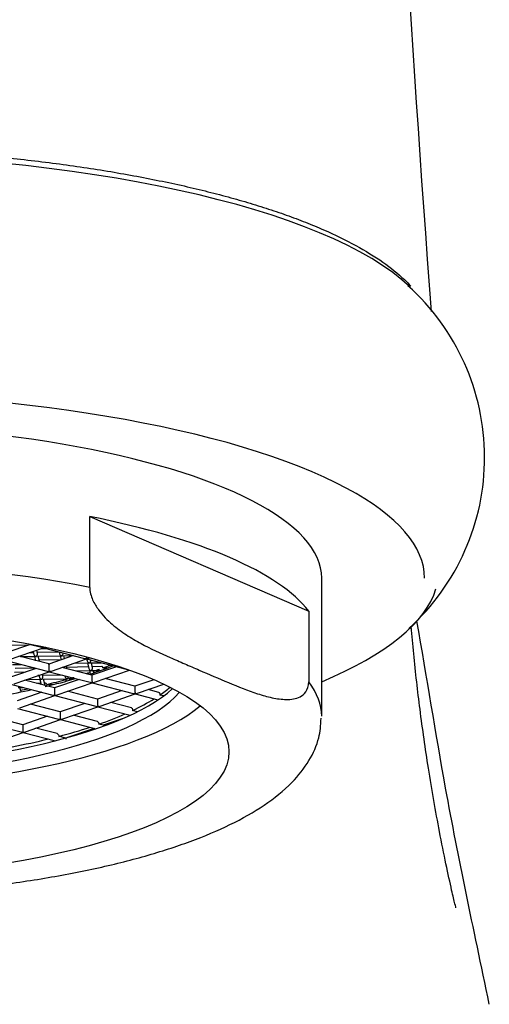
# Model space of a CAD drawing. Units: millimetres. Extents: x -18 to 1045, y -18 to 695.
# Drawn here: x 237 to 250, y 597 to 623 of the extents above; entities that cross this region are included whole.
import ezdxf

# ---------------------------------------------------------------- set-up
doc = ezdxf.new("R2010")
doc.units = ezdxf.units.MM
for name, color, linetype in [('$DDT_AUDIT_GENERATED_(19A)', 7, 'Continuous'), ('$DDT_AUDIT_GENERATED_(19E)', 7, 'Continuous'), ('$DDT_AUDIT_GENERATED_(474)', 7, 'Continuous'), ('410546038_RT_SPO', 7, 'Continuous'), ('Default', 7, 'Continuous'), ('T14080011__MP_RT', 7, 'Continuous')]:
    doc.layers.add(name, color=color, linetype=linetype)

# ---------------------------------------------------------------- blocks, each defined once
blk = doc.blocks.new('SE')
at = {"layer": '$DDT_AUDIT_GENERATED_(19A)', "color": 7, "linetype": 'Continuous'}
for centre, major_axis, start_param, end_param in [((231.112, 606.233), (10.5, 0), 3.45736, 5.967418), ((231.112, 605.947), (-10.5, 0), 0.25346, 2.888133), ((231.112, 605.947), (11.4, 0), 3.487296, 5.937482)]:
    blk.add_ellipse(centre, major_axis=major_axis, ratio=0.297875, start_param=start_param, end_param=end_param, dxfattribs=at)
at = {"layer": '$DDT_AUDIT_GENERATED_(19E)', "color": 7, "linetype": 'Continuous'}
for p, q in [((237.264, 606.452), (236.6, 606.224)), ((236.665, 606.035), (237.615, 606.361)), ((237.226, 606.462), (237.557, 606.376)), ((237.615, 606.361), (238.717, 606.076)), ((237.76, 605.925), (236.952, 606.134)), ((238.424, 606.152), (237.76, 605.924)), ((237.825, 605.735), (238.775, 606.061)), ((238.775, 606.061), (239.877, 605.776)), ((238.832, 606.081), (238.862, 606.091)), ((236.608, 606.016), (237.71, 605.731)), ((237.417, 605.807), (236.753, 605.579)), ((238.92, 605.625), (238.112, 605.834)), ((239.583, 605.852), (238.92, 605.625)), ((236.818, 605.39), (237.768, 605.716)), ((237.768, 605.716), (238.87, 605.431)), ((238.576, 605.507), (237.913, 605.279)), ((238.984, 605.435), (239.93, 605.76)), ((240.079, 605.325), (239.271, 605.534)), ((240.591, 605.5), (240.079, 605.325)), ((236.761, 605.37), (237.863, 605.085)), ((237.913, 605.279), (237.105, 605.488)), ((237.978, 605.09), (238.928, 605.416)), ((238.928, 605.416), (240.03, 605.131)), ((240.144, 605.135), (240.856, 605.38)), ((237.57, 605.161), (236.906, 604.934)), ((236.971, 604.745), (237.921, 605.071)), ((237.921, 605.071), (239.023, 604.786)), ((239.073, 604.979), (238.264, 605.188)), ((239.736, 605.207), (239.072, 604.979)), ((239.137, 604.79), (240.087, 605.116)), ((240.087, 605.116), (240.699, 604.958)), ((240.724, 605.158), (240.431, 605.234)), ((240.848, 605.062), (240.75, 605.088)), ((236.914, 604.725), (238.016, 604.44)), ((238.066, 604.634), (237.258, 604.843)), ((238.729, 604.861), (238.066, 604.634)), ((238.13, 604.445), (239.081, 604.771)), ((239.08, 604.771), (239.951, 604.545)), ((239.983, 604.744), (239.424, 604.888)), ((237.059, 604.288), (236.251, 604.497)), ((237.722, 604.516), (237.059, 604.288)), ((239.066, 604.375), (238.417, 604.543)), ((239.731, 604.447), (239.22, 604.272)), ((240.144, 604.638), (240.016, 604.671)), ((235.907, 604.38), (237.009, 604.095)), ((237.124, 604.099), (238.074, 604.425)), ((237.978, 604.051), (237.41, 604.198)), ((238.074, 604.425), (239.028, 604.179)), ((238.982, 604.19), (238.26, 603.942)), ((239.22, 604.272), (239.106, 604.301)), ((236.117, 603.754), (237.067, 604.08)), ((237.067, 604.08), (237.933, 603.856)), ((238.207, 603.928), (238.025, 603.975))]:
    blk.add_line(p, q, dxfattribs=at)
for centre, major_axis, ratio, start_param, end_param in [((237.611, 606.466), (0.141, 0.005), 0.676135, 4.294339, 4.686202), ((237.611, 606.466), (0.004, -0.104), 0.087206, -0.725015, -0.41805), ((237.611, 606.466), (-0.141, -0.005), 0.676135, 1.544609, 1.988846), ((237.611, 606.466), (-0.004, 0.104), 0.087206, 2.723543, 3.115405), ((238.771, 606.166), (0.141, 0.005), 0.676135, 4.294339, 4.686202), ((238.771, 606.166), (0.004, -0.104), 0.087206, -1.095162, -0.41805), ((238.771, 606.166), (-0.141, -0.005), 0.676135, 1.544609, 1.988846), ((238.771, 606.166), (-0.004, 0.104), 0.087206, 2.723543, 3.115405), ((237.764, 605.82), (0.004, -0.104), 0.087206, 3.16778, 5.865135), ((231.112, 607.761), (-10.5, 0), 0.297875, -3.880824, -3.785091), ((231.112, 607.761), (-10.5, 0), 0.297875, -4.038756, -3.934977), ((237.764, 605.82), (0.141, 0.005), 0.676135, 4.294339, 4.686202), ((237.764, 605.82), (-0.141, -0.005), 0.676135, 1.544609, 1.988846), ((237.764, 605.82), (-0.004, 0.104), 0.087206, 2.723543, 3.115405), ((238.924, 605.52), (0.004, -0.104), 0.087206, 3.16778, 5.865135), ((237.917, 605.175), (0.004, -0.104), 0.087206, 3.16778, 5.865135), ((238.924, 605.52), (0.141, 0.005), 0.676135, 4.294339, 4.686202), ((238.924, 605.52), (-0.141, -0.005), 0.676135, 1.544609, 1.988846), ((238.924, 605.52), (-0.004, 0.104), 0.087206, 2.723543, 3.115405), ((240.083, 605.22), (0.004, -0.104), 0.087206, 3.16778, 5.865135), ((231.112, 606.329), (10.5, 0), 0.297875, -0.408132, -0.336126), ((231.112, 607.761), (-10.5, 0), 0.297875, -4.173867, -4.082868), ((237.917, 605.175), (0.141, 0.005), 0.676135, 4.294339, 4.686202), ((237.917, 605.175), (-0.141, -0.005), 0.676135, 1.544609, 1.988846), ((237.917, 605.175), (-0.004, 0.104), 0.087206, 2.723543, 3.115405), ((239.077, 604.875), (0.004, -0.104), 0.087206, 3.16778, 5.865135), ((231.112, 606.329), (10.5, 0), 0.297875, -0.558545, -0.444084), ((240.083, 605.22), (0.141, 0.005), 0.676135, 4.294339, 4.686202), ((240.083, 605.22), (-0.141, -0.005), 0.676135, 1.544609, 1.988846), ((240.083, 605.22), (-0.004, 0.104), 0.087206, 2.723543, 3.115405), ((239.077, 604.875), (0.141, 0.005), 0.676135, 4.294339, 4.686202), ((239.077, 604.875), (-0.141, -0.005), 0.676135, 1.544609, 1.988846), ((239.077, 604.875), (-0.004, 0.104), 0.087206, 2.723543, 3.115405), ((238.07, 604.53), (0.141, 0.005), 0.676135, 4.294339, 4.686202), ((238.07, 604.53), (0.004, -0.104), 0.087206, 3.16778, 5.865135), ((238.07, 604.53), (-0.141, -0.005), 0.676135, 1.544609, 1.988846), ((231.112, 606.329), (10.5, 0), 0.297875, -0.70544, -0.593344), ((237.063, 604.184), (0.004, -0.104), 0.087206, 3.16778, 5.865135), ((231.112, 606.329), (10.5, 0), 0.297875, -0.852129, -0.739904), ((238.07, 604.53), (-0.004, 0.104), 0.087206, 2.723543, 3.115405), ((237.063, 604.184), (0.141, 0.005), 0.676135, 4.294339, 4.686202), ((237.063, 604.184), (-0.141, -0.005), 0.676135, 1.544609, 1.988846), ((237.063, 604.184), (-0.004, 0.104), 0.087206, 2.723543, 3.115405), ((238.223, 603.884), (-0.004, 0.104), 0.087206, 1.152746, 1.408632), ((231.112, 606.329), (10.5, 0), 0.297875, -1.001878, -0.887008)]:
    blk.add_ellipse(centre, major_axis=major_axis, ratio=ratio, start_param=start_param, end_param=end_param, dxfattribs=at)
for points, knots in [([(240.724, 605.158), (240.724, 605.158), (240.725, 605.158), (240.725, 605.158), (240.73, 605.156), (240.734, 605.152), (240.737, 605.146), (240.741, 605.141), (240.744, 605.134), (240.746, 605.125), (240.748, 605.117), (240.749, 605.107), (240.749, 605.097), (240.749, 605.094), (240.75, 605.091), (240.75, 605.088)], [0.627143, 0.627143, 0.627143, 0.627143, 0.640548, 0.640548, 0.640548, 0.7547502, 0.7547502, 0.7547502, 0.8653067, 0.8653067, 0.8653067, 0.9706552, 0.9706552, 0.9706552, 1, 1, 1, 1]), ([(239.983, 604.744), (239.984, 604.744), (239.985, 604.743), (239.986, 604.743), (239.991, 604.741), (239.996, 604.737), (240.001, 604.731), (240.005, 604.726), (240.009, 604.718), (240.011, 604.71), (240.014, 604.701), (240.015, 604.691), (240.016, 604.681), (240.016, 604.678), (240.016, 604.675), (240.016, 604.671)], [0.6255778, 0.6255778, 0.6255778, 0.6255778, 0.6435572, 0.6435572, 0.6435572, 0.7525971, 0.7525971, 0.7525971, 0.8607906, 0.8607906, 0.8607906, 0.9677179, 0.9677179, 0.9677179, 1, 1, 1, 1]), ([(239.066, 604.375), (239.067, 604.375), (239.068, 604.375), (239.069, 604.374), (239.076, 604.372), (239.082, 604.367), (239.087, 604.362), (239.092, 604.356), (239.097, 604.348), (239.1, 604.34), (239.103, 604.331), (239.105, 604.321), (239.106, 604.311), (239.106, 604.308), (239.106, 604.304), (239.106, 604.301)], [0.6251524, 0.6251524, 0.6251524, 0.6251524, 0.6445005, 0.6445005, 0.6445005, 0.7519159, 0.7519159, 0.7519159, 0.8593356, 0.8593356, 0.8593356, 0.9667555, 0.9667555, 0.9667555, 1, 1, 1, 1]), ([(237.978, 604.051), (237.979, 604.05), (237.981, 604.05), (237.982, 604.05), (237.99, 604.047), (237.997, 604.042), (238.003, 604.036), (238.009, 604.03), (238.014, 604.022), (238.018, 604.014), (238.021, 604.005), (238.024, 603.995), (238.025, 603.985), (238.025, 603.981), (238.025, 603.978), (238.025, 603.975)], [0.6258228, 0.6258228, 0.6258228, 0.6258228, 0.6437214, 0.6437214, 0.6437214, 0.7525456, 0.7525456, 0.7525456, 0.8604445, 0.8604445, 0.8604445, 0.9672816, 0.9672816, 0.9672816, 1, 1, 1, 1])]:
    blk.add_open_spline(points, degree=3, knots=knots, dxfattribs=at)
at = {"layer": '$DDT_AUDIT_GENERATED_(474)', "color": 7, "linetype": 'Continuous'}
for p, q in [((237.21, 606.433), (236.706, 606.423)), ((237.453, 606.206), (237.431, 606.298)), ((237.556, 606.341), (237.684, 606.343)), ((236.997, 606.122), (237.394, 606.13)), ((237.344, 606.229), (237.223, 606.227)), ((237.336, 606.265), (237.355, 606.183)), ((237.368, 606.13), (237.394, 606.019)), ((237.423, 606.131), (238.085, 606.145)), ((238.036, 606.244), (237.447, 606.231)), ((237.501, 606), (237.47, 606.132)), ((238.085, 606.038), (237.496, 606.025)), ((238.034, 606.253), (238.047, 606.198)), ((238.06, 606.144), (238.085, 606.036)), ((238.115, 606.145), (238.423, 606.152)), ((238.144, 606.221), (238.144, 606.225)), ((238.181, 606.069), (238.162, 606.146)), ((238.777, 606.052), (238.747, 606.052)), ((238.775, 606.061), (238.788, 606.006)), ((238.885, 606.029), (238.884, 606.033)), ((236.78, 605.91), (236.999, 605.915)), ((237.382, 605.816), (236.853, 605.805)), ((237.393, 606.023), (237.38, 606.023)), ((237.738, 605.93), (237.78, 605.931)), ((238.134, 605.832), (238.121, 605.831)), ((238.132, 605.841), (238.135, 605.828)), ((238.242, 605.809), (238.227, 605.873)), ((238.826, 605.846), (238.236, 605.834)), ((238.436, 605.945), (238.826, 605.953)), ((238.801, 605.953), (238.837, 605.8)), ((238.856, 605.954), (239.165, 605.96)), ((238.934, 605.823), (238.903, 605.955)), ((239.183, 605.854), (238.928, 605.848)), ((239.214, 605.819), (239.351, 605.822)), ((236.829, 605.704), (237.137, 605.711)), ((237.15, 605.504), (237.54, 605.512)), ((237.491, 605.611), (237.461, 605.61)), ((237.489, 605.62), (237.502, 605.565)), ((237.514, 605.511), (237.547, 605.374)), ((237.57, 605.513), (238.232, 605.526)), ((237.599, 605.588), (237.584, 605.653)), ((238.123, 605.624), (237.593, 605.613)), ((237.648, 605.382), (237.617, 605.514)), ((238.187, 605.608), (238.194, 605.58)), ((238.206, 605.526), (238.222, 605.459)), ((238.262, 605.527), (238.477, 605.532)), ((238.307, 605.528), (238.317, 605.486)), ((238.478, 605.739), (238.875, 605.747)), ((238.849, 605.747), (238.871, 605.654)), ((238.905, 605.748), (239.163, 605.753)), ((238.954, 605.739), (238.952, 605.749)), ((238.955, 605.729), (238.965, 605.685)), ((236.927, 605.292), (237.054, 605.295)), ((236.989, 605.227), (236.974, 605.293)), ((237.54, 605.405), (237.436, 605.403)), ((237.652, 605.407), (237.642, 605.407)), ((237.7, 605.373), (237.912, 605.378)), ((236.99, 605.217), (237.001, 605.171))]:
    blk.add_line(p, q, dxfattribs=at)
for centre, major_axis, ratio, start_param, end_param in [((237.407, 606.18), (0.0463, -0.0358), 0.744841, 3.886316, 5.23529), ((237.407, 606.18), (0.0341, 0.044), 0.713356, 3.664494, 3.967666), ((237.407, 606.18), (-0.0341, -0.044), 0.713356, 0.826073, 2.618692), ((237.407, 606.18), (-0.0463, 0.0358), 0.744841, 2.093697, 2.396869), ((238.099, 606.195), (0.0463, -0.0358), 0.744841, 3.886316, 5.23529), ((238.099, 606.195), (0.0341, 0.044), 0.713356, 3.664494, 3.967666), ((238.099, 606.195), (-0.0341, -0.044), 0.713356, 0.826073, 2.618692), ((238.099, 606.195), (-0.0463, 0.0358), 0.744841, 2.093697, 2.396869), ((238.84, 606.003), (0.0463, -0.0358), 0.744841, 3.886316, 5.23529), ((238.84, 606.003), (0.0341, 0.044), 0.713356, 3.664494, 3.967666), ((238.889, 605.797), (0.0463, -0.0358), 0.744841, 3.886316, 5.23529), ((238.84, 606.003), (-0.0341, -0.044), 0.713356, 0.826073, 2.618692), ((238.84, 606.003), (-0.0463, 0.0358), 0.744841, 2.093697, 2.396869), ((238.889, 605.797), (-0.0341, -0.044), 0.713356, 0.826073, 2.618692), ((231.112, 607.809), (10.5, 0), 0.297875, -0.727328, -0.7026), ((231.112, 607.809), (10.5, 0), 0.297875, -0.68938, -0.658325), ((237.554, 605.562), (0.0463, -0.0358), 0.744841, 3.886316, 5.23529), ((237.554, 605.562), (0.0341, 0.044), 0.713356, 3.664494, 3.967666), ((237.554, 605.562), (-0.0341, -0.044), 0.713356, 0.826073, 2.618692), ((237.554, 605.562), (-0.0463, 0.0358), 0.744841, 2.093697, 2.396869), ((231.112, 607.809), (10.5, 0), 0.297875, -0.892536, -0.82813), ((238.246, 605.577), (0.0463, -0.0358), 0.744841, 3.886316, 5.23529), ((238.246, 605.577), (0.0341, 0.044), 0.713356, 3.664494, 3.967666), ((238.246, 605.577), (-0.0341, -0.044), 0.713356, 0.826073, 2.153805), ((238.246, 605.577), (-0.0463, 0.0358), 0.744841, 2.093697, 2.396869), ((231.112, 607.809), (10.5, 0), 0.297875, -0.754749, -0.740549), ((238.889, 605.797), (0.0341, 0.044), 0.713356, 3.664494, 3.967666), ((238.889, 605.797), (-0.0463, 0.0358), 0.744841, 2.093697, 2.396869), ((231.112, 607.809), (10.5, 0), 0.297875, -0.976586, -0.953117), ((237.603, 605.356), (-0.0341, -0.044), 0.713356, 1.927294, 2.618692)]:
    blk.add_ellipse(centre, major_axis=major_axis, ratio=ratio, start_param=start_param, end_param=end_param, dxfattribs=at)
for points, knots in [([(239.214, 605.819), (239.214, 605.823), (239.214, 605.828), (239.213, 605.831), (239.212, 605.835), (239.21, 605.838), (239.208, 605.841), (239.206, 605.845), (239.203, 605.847), (239.2, 605.849), (239.195, 605.852), (239.19, 605.854), (239.185, 605.854), (239.184, 605.854), (239.184, 605.854), (239.183, 605.854)], [0, 0, 0, 0, 0.0717859, 0.0717859, 0.0717859, 0.1430257, 0.1430257, 0.1430257, 0.2420581, 0.2420581, 0.2420581, 0.3770343, 0.3770343, 0.3770343, 0.3884672, 0.3884672, 0.3884672, 0.3884672]), ([(237.7, 605.373), (237.7, 605.377), (237.699, 605.381), (237.698, 605.384), (237.697, 605.387), (237.695, 605.39), (237.693, 605.392), (237.69, 605.396), (237.686, 605.399), (237.682, 605.401), (237.675, 605.405), (237.667, 605.406), (237.66, 605.407), (237.657, 605.407), (237.654, 605.407), (237.652, 605.407)], [0, 0, 0, 0, 0.090637, 0.090637, 0.090637, 0.1800135, 0.1800135, 0.1800135, 0.3226904, 0.3226904, 0.3226904, 0.5628944, 0.5628944, 0.5628944, 0.6397903, 0.6397903, 0.6397903, 0.6397903])]:
    blk.add_open_spline(points, degree=3, knots=knots, dxfattribs=at)
for points, degree in [([(238.307, 605.531), (238.369, 605.548), (238.43, 605.566)], 2), ([(238.955, 605.729), (238.955, 605.733), (238.955, 605.736), (238.954, 605.739)], 3), ([(236.99, 605.217), (236.99, 605.221), (236.99, 605.224), (236.989, 605.227)], 3)]:
    blk.add_open_spline(points, degree=degree, dxfattribs=at)
at = {"layer": '410546038_RT_SPO', "color": 7, "linetype": 'Continuous'}
blk.add_arc((775.718, 656.018), 529.211, 181.95483, 184.39887, dxfattribs=at)
for points, knots in [([(231.112, 619.839), (231.668, 619.839), (232.778, 619.823), (234.42, 619.75), (236.026, 619.631), (237.582, 619.467), (238.826, 619.293), (239.784, 619.133), (240.482, 619.002), (241.158, 618.862), (241.703, 618.738), (242.126, 618.633), (242.437, 618.552), (242.741, 618.469), (243.039, 618.384), (243.33, 618.297), (243.614, 618.207), (243.891, 618.116), (244.25, 617.991), (244.68, 617.829), (245.327, 617.561), (246.053, 617.208), (246.785, 616.758), (247.245, 616.385), (247.461, 616.163), (247.516, 616.103)], [0, 0, 0, 0, 0.0325258, 0.0650515, 0.0975773, 0.1301031, 0.1626289, 0.1788918, 0.1951546, 0.2114175, 0.2276804, 0.2358119, 0.2439433, 0.2520747, 0.2602062, 0.2683376, 0.2764691, 0.2846005, 0.292732, 0.3089948, 0.3252577, 0.3577835, 0.3903093, 0.422835, 0.4348908, 0.4348908, 0.4348908, 0.4348908]), ([(248.732, 599.349), (248.732, 599.351), (248.709, 599.439), (248.577, 599.99), (248.3, 601.294), (247.996, 603.033), (247.763, 604.648), (247.618, 605.919), (247.548, 606.685), (247.526, 606.933)], [0.1659472, 0.1659472, 0.1659472, 0.1659472, 0.1790177, 0.1943459, 0.2320198, 0.2649927, 0.2938749, 0.3200413, 0.3322271, 0.3322271, 0.3322271, 0.3322271]), ([(249.632, 596.754), (249.186, 598.888), (248.507, 602.037), (247.943, 605.579), (247.68, 607.079)], [0, 0, 0, 0, 0.3321944, 0.5864397, 0.5864397, 0.5864397, 0.5864397])]:
    blk.add_open_spline(points, degree=3, knots=knots, dxfattribs=at)
at = {"layer": 'T14080011__MP_RT', "color": 7, "linetype": 'Continuous'}
for p, q in [((238.86, 607.989), (238.86, 609.898)), ((238.86, 609.898), (244.763, 607.35)), ((245.112, 604.515), (245.112, 608.238)), ((244.763, 607.35), (244.763, 605.441))]:
    blk.add_line(p, q, dxfattribs=at)
blk.add_arc((243.292, 611.489), 6.213, 312.1758, 48.1464, dxfattribs=at)
for centre, major_axis, start_param, end_param in [((231.112, 614.574), (17.144, 0), 0.299006, 2.848118), ((231.112, 608.238), (16.775, 0), 0.504988, 2.723406), ((231.112, 608.238), (14, 0), 0, 3.141593), ((231.112, 608.238), (16.775, 0), 0, 0.504988), ((231.112, 606.424), (14, 0), 0.22382, 0.984323), ((231.112, 604.515), (14, 0), 0.984323, 3.141593), ((231.112, 608.394), (-17.144, 0), 2.526307, 3.054245), ((231.112, 604.515), (-14, 0), 3.141593, 3.365413)]:
    blk.add_ellipse(centre, major_axis=major_axis, ratio=0.297875, start_param=start_param, end_param=end_param, dxfattribs=at)
blk.add_ellipse((231.112, 603.561), major_axis=(11.5, 0), ratio=0.297875, dxfattribs=at)
for points, knots in [([(238.86, 607.989), (238.86, 607.933), (238.868, 607.874), (238.896, 607.76), (238.916, 607.705), (238.983, 607.553), (239.038, 607.465), (239.154, 607.306), (239.215, 607.236), (239.338, 607.108), (239.401, 607.049), (239.591, 606.886), (239.721, 606.793), (239.981, 606.624), (240.112, 606.549), (240.503, 606.338), (240.765, 606.218), (241.157, 606.043), (241.288, 605.986), (241.55, 605.873), (241.68, 605.817), (241.811, 605.76)], [0, 0, 0, 0, 0.03125, 0.03125, 0.0625, 0.0625, 0.125, 0.125, 0.1875, 0.1875, 0.25, 0.25, 0.375, 0.375, 0.5, 0.5, 0.75, 0.75, 0.875, 0.875, 1, 1, 1, 1]), ([(241.811, 605.76), (242.074, 605.647), (242.336, 605.533), (242.86, 605.313), (243.123, 605.208), (243.515, 605.08), (243.645, 605.043), (243.905, 604.988), (244.035, 604.969), (244.289, 604.968), (244.415, 604.984), (244.587, 605.073), (244.641, 605.113), (244.729, 605.238), (244.763, 605.328), (244.763, 605.441)], [0, 0, 0, 0, 0.25, 0.25, 0.5, 0.5, 0.625, 0.625, 0.75, 0.75, 0.875, 0.875, 0.9375, 0.9375, 1, 1, 1, 1]), ([(222.152, 600.683), (222.446, 600.603), (223.104, 600.424), (224.414, 600.169), (225.957, 599.94), (227.59, 599.773), (229.27, 599.67), (230.977, 599.632), (232.686, 599.66), (234.37, 599.752), (236.004, 599.909), (237.566, 600.127), (239.031, 600.406), (240.382, 600.742), (241.601, 601.136), (242.675, 601.589), (243.594, 602.109), (244.298, 602.678), (244.778, 603.284), (245.059, 603.892), (245.086, 604.266), (245.097, 604.462)], [0, 0, 0, 0, 0.034529, 0.090528, 0.146138, 0.201502, 0.256715, 0.311847, 0.366953, 0.422076, 0.477257, 0.532555, 0.588043, 0.643828, 0.700066, 0.757, 0.814976, 0.874279, 0.922513, 0.965914, 1, 1, 1, 1])]:
    blk.add_open_spline(points, degree=3, knots=knots, dxfattribs=at)

msp = doc.modelspace()

# ---------------------------------------------------------------- block references
at = {"layer": 'Default'}
msp.add_blockref('SE', (0, 0), dxfattribs=at)

doc.saveas('drawing.dxf')
